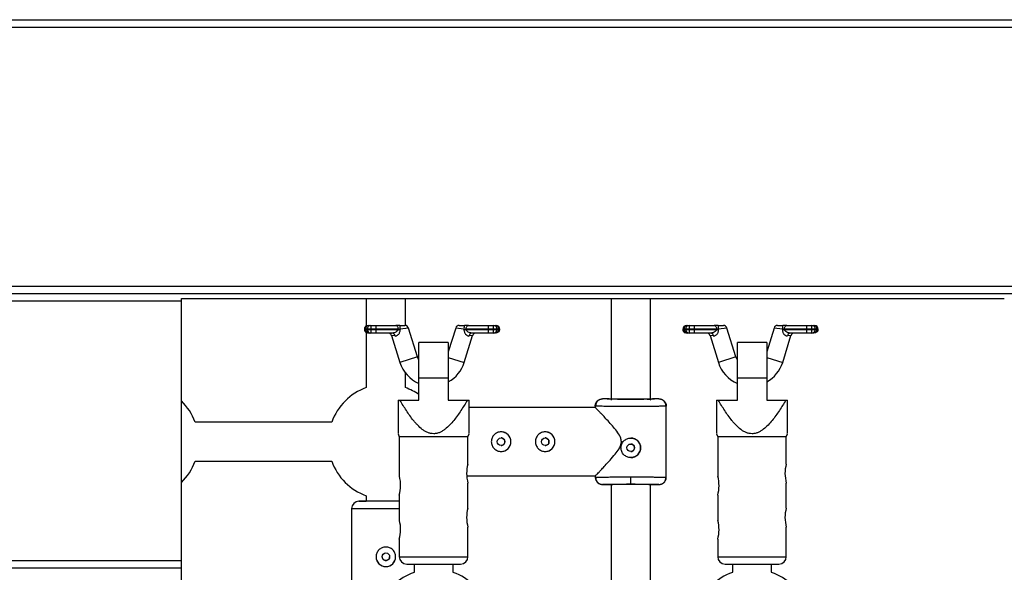
# Model space of a CAD drawing. Units: millimetres. Extents: x -1990 to 3687, y -5184 to 1173.
# Drawn here: x 147 to 549, y -1170 to -945 of the extents above; entities that cross this region are included whole.
import ezdxf

# ---------------------------------------------------------------- set-up
doc = ezdxf.new("R2010")
doc.units = ezdxf.units.MM

msp = doc.modelspace()

# ---------------------------------------------------------------- linework, layer by layer
at = {"color": 7, "linetype": 'Continuous', "lineweight": 25}
for p, q in [((-488.1, -944.52), (680.9, -944.52)), ((-488.1, -947.52), (680.9, -947.52)), ((680.9, -1053.52), (-488.1, -1053.52)), ((680.9, -1056.52), (-488.1, -1056.52)), ((212.9, -1059.52), (-488.1, -1059.52)), ((212.9, -1058.52), (548.9, -1058.52)), ((212.9, -1392.52), (212.9, -1058.52)), ((288.4, -1058.52), (288.4, -1069.7)), ((304.4, -1069.53), (304.4, -1058.52)), ((388.4, -1058.52), (388.4, -1100.02)), ((404.4, -1099.94), (404.4, -1058.52)), ((287.62, -1071.02), (287.62, -1071.12)), ((301.42, -1071.02), (287.62, -1071.02)), ((287.62, -1071.12), (301.42, -1071.12)), ((288.08, -1071.12), (288.08, -1071.02)), ((288.4, -1072.43), (288.4, -1094.92)), ((288.76, -1071.12), (288.76, -1071.02)), ((289.12, -1069.52), (300.45, -1069.52)), ((299.16, -1072.62), (289.47, -1072.62)), ((290.21, -1069.52), (290.21, -1072.62)), ((292.3, -1069.52), (292.3, -1072.62)), ((302.11, -1069.52), (304.21, -1069.52)), ((309.31, -1082.37), (305.65, -1070.57)), ((324.91, -1070.57), (321.9, -1080.27)), ((326.34, -1069.52), (328.45, -1069.52)), ((342.94, -1071.02), (329.14, -1071.02)), ((329.14, -1071.12), (342.94, -1071.12)), ((330.11, -1069.52), (341.44, -1069.52)), ((340.83, -1072.62), (331.4, -1072.62)), ((338.26, -1072.62), (338.26, -1069.52)), ((340.34, -1072.62), (340.34, -1069.52)), ((341.8, -1071.02), (341.8, -1071.12)), ((342.48, -1071.12), (342.48, -1071.02)), ((342.94, -1071.12), (342.94, -1071.02)), ((417.62, -1071.02), (417.62, -1071.12)), ((431.42, -1071.02), (417.62, -1071.02)), ((417.62, -1071.12), (431.42, -1071.12)), ((418.08, -1071.12), (418.08, -1071.02)), ((418.76, -1071.12), (418.76, -1071.02)), ((419.12, -1069.52), (430.45, -1069.52)), ((429.16, -1072.62), (419.47, -1072.62)), ((420.21, -1069.52), (420.21, -1072.62)), ((422.3, -1069.52), (422.3, -1072.62)), ((432.11, -1069.52), (434.21, -1069.52)), ((439.31, -1082.37), (435.65, -1070.57)), ((454.91, -1070.57), (451.9, -1080.27)), ((456.34, -1069.52), (458.45, -1069.52)), ((472.94, -1071.02), (459.14, -1071.02)), ((459.14, -1071.12), (472.94, -1071.12)), ((460.11, -1069.52), (471.44, -1069.52)), ((470.83, -1072.62), (461.4, -1072.62)), ((468.26, -1072.62), (468.26, -1069.52)), ((470.34, -1072.62), (470.34, -1069.52)), ((471.8, -1071.02), (471.8, -1071.12)), ((472.48, -1071.12), (472.48, -1071.02)), ((472.94, -1071.12), (472.94, -1071.02)), ((298.76, -1073.67), (302.15, -1084.6)), ((321.9, -1076.52), (309.9, -1076.52)), ((309.9, -1100.02), (309.9, -1076.52)), ((321.9, -1076.52), (321.9, -1100.02)), ((328.41, -1084.6), (331.8, -1073.67)), ((428.76, -1073.67), (432.15, -1084.6)), ((451.9, -1076.52), (439.9, -1076.52)), ((439.9, -1100.02), (439.9, -1076.52)), ((451.9, -1076.52), (451.9, -1100.02)), ((458.41, -1084.6), (461.8, -1073.67)), ((309.9, -1083.7), (309.31, -1082.37)), ((439.9, -1083.7), (439.31, -1082.37)), ((304.4, -1094.92), (304.4, -1088.93)), ((321.9, -1091.02), (309.9, -1091.02)), ((451.9, -1091.02), (439.9, -1091.02)), ((301.4, -1100.02), (309.9, -1100.02)), ((321.9, -1100.02), (330.4, -1100.02)), ((386.75, -1099.52), (384.9, -1099.52)), ((407.9, -1099.52), (406.05, -1099.52)), ((409.37, -1099.95), (409.2, -1099.85)), ((431.4, -1100.02), (439.9, -1100.02)), ((451.9, -1100.02), (460.4, -1100.02)), ((382, -1103.02), (330.4, -1103.02)), ((381.9, -1102.52), (381.9, -1103.12)), ((382.23, -1102.53), (381.9, -1102.52)), ((382.15, -1101.9), (382.15, -1102.53)), ((410.9, -1102.52), (410.57, -1102.53)), ((410.9, -1131.52), (410.9, -1102.52)), ((274.3, -1109.02), (218.5, -1109.02)), ((301.4, -1113.77), (301.9, -1115.02)), ((301.9, -1115.02), (301.9, -1131.17)), ((329.9, -1115.02), (301.9, -1115.02)), ((329.9, -1115.02), (330.4, -1113.77)), ((329.9, -1126.17), (329.9, -1115.02)), ((431.4, -1113.77), (431.9, -1115.02)), ((431.9, -1115.02), (431.9, -1131.17)), ((459.9, -1115.02), (431.9, -1115.02)), ((459.9, -1115.02), (460.4, -1113.77)), ((459.9, -1126.17), (459.9, -1115.02)), ((218.5, -1125.02), (274.3, -1125.02)), ((329.39, -1131.02), (381.91, -1131.02)), ((381.9, -1131.01), (381.9, -1131.52)), ((381.9, -1131.52), (382.24, -1131.5)), ((396.4, -1134.44), (396.4, -1131.44)), ((410.57, -1131.5), (410.9, -1131.52)), ((410.9, -1131.52), (410.64, -1131.51)), ((329.9, -1144.17), (329.9, -1133.92)), ((386.7, -1134.52), (384.9, -1134.52)), ((388.4, -1134.4), (388.4, -1184.52)), ((404.4, -1184.52), (404.4, -1134.21)), ((407.9, -1134.52), (406.11, -1134.52)), ((459.9, -1144.17), (459.9, -1133.92)), ((288.4, -1139.11), (288.4, -1141.37)), ((301.9, -1138.92), (301.9, -1149.17)), ((431.9, -1138.92), (431.9, -1149.17)), ((282.4, -1144.37), (282.4, -1178.32)), ((329.9, -1164.02), (329.9, -1151.92)), ((459.9, -1164.02), (459.9, -1151.92)), ((301.9, -1156.92), (301.9, -1164.02)), ((431.9, -1156.92), (431.9, -1164.02)), ((-488.1, -1165.52), (212.9, -1165.52)), ((-488.1, -1168.52), (212.9, -1168.52)), ((304.9, -1167.02), (326.9, -1167.02)), ((307.9, -1167.02), (307.9, -1170.42)), ((323.9, -1170.42), (323.9, -1167.02)), ((434.9, -1167.02), (456.9, -1167.02)), ((437.9, -1167.02), (437.9, -1170.42)), ((453.9, -1170.42), (453.9, -1167.02))]:
    msp.add_line(p, q, dxfattribs=at)
at = {"color": 8, "linetype": 'Continuous', "lineweight": 25}
for p, q in [((305.65, -1070.57), (302.25, -1070.97)), ((328.3, -1070.97), (324.91, -1070.57)), ((435.65, -1070.57), (432.25, -1070.97)), ((458.3, -1070.97), (454.91, -1070.57)), ((300.11, -1073.82), (298.76, -1073.67)), ((331.8, -1073.67), (330.44, -1073.82)), ((430.11, -1073.82), (428.76, -1073.67)), ((461.8, -1073.67), (460.44, -1073.82)), ((309.31, -1082.37), (302.15, -1084.6)), ((321.9, -1082.57), (328.41, -1084.6)), ((439.31, -1082.37), (432.15, -1084.6)), ((451.9, -1082.57), (458.41, -1084.6)), ((282.4, -1144.37), (301.9, -1144.37)), ((301.9, -1164.02), (329.9, -1164.02)), ((431.9, -1164.02), (459.9, -1164.02))]:
    msp.add_line(p, q, dxfattribs=at)
at = {"color": 7, "linetype": 'Continuous', "lineweight": 25, "flags": 128}
for points in [[(300.45, -1069.52), (300.64, -1069.55), (300.82, -1069.63), (300.99, -1069.77), (301.14, -1069.96), (301.26, -1070.19), (301.35, -1070.44), (301.4, -1070.73), (301.42, -1071.02)], [(329.14, -1071.02), (329.15, -1070.73), (329.21, -1070.44), (329.3, -1070.19), (329.42, -1069.96), (329.57, -1069.77), (329.74, -1069.63), (329.92, -1069.55), (330.11, -1069.52)], [(430.45, -1069.52), (430.64, -1069.55), (430.82, -1069.63), (430.99, -1069.77), (431.14, -1069.96), (431.26, -1070.19), (431.35, -1070.44), (431.4, -1070.73), (431.42, -1071.02)], [(459.14, -1071.02), (459.15, -1070.73), (459.21, -1070.44), (459.3, -1070.19), (459.42, -1069.96), (459.57, -1069.77), (459.74, -1069.63), (459.92, -1069.55), (460.11, -1069.52)]]:
    msp.add_lwpolyline(points, dxfattribs=at)
at = {"color": 7, "linetype": 'Continuous', "lineweight": 25}
for centre in [(343.45, -1117.02), (361.45, -1117.02), (396.4, -1119.52), (296.4, -1164.07)]:
    msp.add_circle(centre, 1.55, dxfattribs=at)
for centre, radius, start, end in [((289.12, -1071.02), 1.5, 90, 180), ((289.12, -1071.12), 1.5, 180, 251.1318), ((289.56, -1071), 1.48, 90.9105, 180.8824), ((289.56, -1071.14), 1.48, 179.1176, 269.0895), ((290.24, -1071), 1.48, 90.9105, 180.8824), ((290.24, -1071.14), 1.48, 179.1176, 269.0895), ((297.32, -1074.12), 1.5, 15.9803, 90), ((298.91, -1073.79), 1.2, 358.6844, 78.1114), ((303.65, -1033.99), 37.19, 266.5667, 267.8696), ((298.54, -1070.62), 3.73, 354.584, 17.1797), ((304.21, -1071.02), 1.5, 17.4323, 90), ((326.34, -1071.02), 1.5, 90, 162.3776), ((332.02, -1070.62), 3.73, 162.8203, 185.416), ((326.91, -1033.99), 37.19, 272.1304, 273.4333), ((331.65, -1073.79), 1.2, 101.8886, 181.3156), ((333.23, -1074.12), 1.5, 90, 163.787), ((340.32, -1071), 1.48, 359.1176, 89.0895), ((340.32, -1071.14), 1.48, 270.9105, 0.8824), ((341, -1071), 1.48, 359.1176, 89.0895), ((341.44, -1071.02), 1.5, 0, 90), ((340.98, -1071.13), 1.5, 291.969, 0.4733), ((341.44, -1071.12), 1.5, 322.7148, 360), ((419.12, -1071.02), 1.5, 90, 180), ((419.12, -1071.12), 1.5, 180, 251.1318), ((419.56, -1071), 1.48, 90.9105, 180.8824), ((419.56, -1071.14), 1.48, 179.1176, 269.0895), ((420.24, -1071), 1.48, 90.9105, 180.8824), ((420.24, -1071.14), 1.48, 179.1176, 269.0895), ((427.32, -1074.12), 1.5, 15.9803, 90), ((428.91, -1073.79), 1.2, 358.6844, 78.1114), ((433.65, -1033.99), 37.19, 266.5667, 267.8696), ((428.54, -1070.62), 3.73, 354.584, 17.1797), ((434.21, -1071.02), 1.5, 17.4323, 90), ((456.34, -1071.02), 1.5, 90, 162.3776), ((462.02, -1070.62), 3.73, 162.8203, 185.416), ((456.91, -1033.99), 37.19, 272.1304, 273.4333), ((461.65, -1073.79), 1.2, 101.8886, 181.3156), ((463.23, -1074.12), 1.5, 90, 163.787), ((470.32, -1071), 1.48, 359.1176, 89.0895), ((470.32, -1071.14), 1.48, 270.9105, 0.8824), ((471, -1071), 1.48, 359.1176, 89.0895), ((471.44, -1071.02), 1.5, 0, 90), ((470.98, -1071.13), 1.5, 291.969, 0.4733), ((471.44, -1071.12), 1.5, 322.7148, 360), ((315.28, -1080.52), 13.75, 197.2492, 246.9707), ((315.28, -1080.52), 13.75, 298.7851, 342.7508), ((445.28, -1080.52), 13.75, 197.2492, 246.9707), ((445.28, -1080.52), 13.75, 298.7851, 342.7508), ((296.4, -1117.02), 23.5, 109.9028, 160.0972), ((296.4, -1117.02), 23.5, 54.9376, 70.0972), ((196.4, -1117.02), 23.5, 19.9028, 45.402), ((343.45, -1117.02), 4, 270, 90), ((361.45, -1117.02), 4, 270, 90), ((396.4, -1119.52), 4, 270, 90), ((196.4, -1117.02), 23.5, 314.598, 340.0972), ((296.4, -1117.02), 23.5, 199.9028, 250.0972), ((343.61, -1130.02), 14.25, 164.3339, 195.8809), ((473.61, -1130.02), 14.25, 164.3339, 195.8809), ((288.19, -1135.02), 14.25, 344.1191, 15.6661), ((418.19, -1135.02), 14.25, 344.1191, 15.6661), ((285.4, -1144.37), 3, 90, 180), ((343.61, -1148.02), 14.25, 164.3339, 195.8809), ((473.61, -1148.02), 14.25, 164.3339, 195.8809), ((288.19, -1153.02), 14.25, 344.1191, 15.6661), ((418.19, -1153.02), 14.25, 344.1191, 15.6661), ((296.4, -1164.07), 4, 180, 360), ((304.9, -1164.02), 3, 180, 270), ((326.9, -1164.02), 3, 270, 360), ((434.9, -1164.02), 3, 180, 270), ((456.9, -1164.02), 3, 270, 360), ((315.9, -1192.52), 23.5, 109.9028, 157.3564), ((315.9, -1192.52), 23.5, 19.9028, 70.0972), ((445.9, -1192.52), 23.5, 109.9028, 160.0972), ((445.9, -1192.52), 23.5, 22.6436, 70.0972)]:
    msp.add_arc(centre, radius, start, end, dxfattribs=at)
for points, knots in [([(289.47, -1072.62), (289.3, -1072.61), (288.81, -1072.58), (288.53, -1072.51), (288.62, -1072.53), (288.63, -1072.53)], [0, 0, 0, 0, 0.336142, 0.909426, 1, 1, 1, 1]), ([(301.42, -1071.12), (301.41, -1071.24), (301.37, -1071.36), (301.25, -1071.57), (301.17, -1071.67), (300.92, -1071.93), (300.71, -1072.07), (300.29, -1072.32), (300.07, -1072.43), (299.73, -1072.54), (299.61, -1072.57), (299.38, -1072.61), (299.27, -1072.62), (299.16, -1072.62)], [0, 0, 0, 0, 0.125, 0.125, 0.25, 0.25, 0.5, 0.5, 0.75, 0.75, 0.875, 0.875, 1, 1, 1, 1]), ([(300.11, -1073.82), (300.24, -1073.84), (300.38, -1073.83), (300.65, -1073.76), (300.78, -1073.71), (301.05, -1073.56), (301.17, -1073.47), (301.42, -1073.26), (301.53, -1073.14), (301.73, -1072.89), (301.83, -1072.75), (301.99, -1072.46), (302.06, -1072.31), (302.17, -1071.99), (302.22, -1071.83), (302.27, -1071.5), (302.27, -1071.33), (302.26, -1071.16)], [0, 0, 0, 0, 0.125, 0.125, 0.25, 0.25, 0.375, 0.375, 0.5, 0.5, 0.625, 0.625, 0.75, 0.75, 0.875, 0.875, 1, 1, 1, 1]), ([(302.11, -1069.52), (301.8, -1069.52), (301.5, -1069.52), (300.94, -1069.52), (300.68, -1069.52), (300.45, -1069.52)], [0, 0, 0, 0, 0.5, 0.5, 1, 1, 1, 1]), ([(301.42, -1071.12), (301.42, -1071.1), (301.42, -1071.08), (301.42, -1071.07), (301.42, -1071.05), (301.42, -1071.03), (301.42, -1071.02)], [0, 0, 0, 0, 0.0000531323, 0.0000531323, 0.0000531323, 0.0001000974, 0.0001000974, 0.0001000974, 0.0001000974]), ([(302.25, -1070.97), (302.26, -1071.02), (302.26, -1071.06), (302.26, -1071.11), (302.26, -1071.13), (302.26, -1071.14), (302.26, -1071.16)], [0, 0, 0, 0, 0.0001361828, 0.0001361828, 0.0001361828, 0.0001878683, 0.0001878683, 0.0001878683, 0.0001878683]), ([(328.29, -1071.16), (328.28, -1071.33), (328.29, -1071.5), (328.34, -1071.83), (328.39, -1071.99), (328.5, -1072.31), (328.57, -1072.46), (328.73, -1072.75), (328.83, -1072.89), (329.13, -1073.27), (329.38, -1073.49), (329.77, -1073.71), (329.91, -1073.76), (330.18, -1073.83), (330.31, -1073.84), (330.44, -1073.82)], [0, 0, 0, 0, 0.125, 0.125, 0.25, 0.25, 0.375, 0.375, 0.5, 0.5, 0.75, 0.75, 0.875, 0.875, 1, 1, 1, 1]), ([(328.29, -1071.16), (328.29, -1071.14), (328.3, -1071.13), (328.3, -1071.11), (328.3, -1071.06), (328.3, -1071.02), (328.3, -1070.97)], [0, 0, 0, 0, 0.0000516855, 0.0000516855, 0.0000516855, 0.0001878686, 0.0001878686, 0.0001878686, 0.0001878686]), ([(330.11, -1069.52), (329.88, -1069.52), (329.62, -1069.52), (329.05, -1069.52), (328.76, -1069.52), (328.45, -1069.52)], [0, 0, 0, 0, 0.5, 0.5, 1, 1, 1, 1]), ([(329.14, -1071.02), (329.14, -1071.03), (329.14, -1071.05), (329.14, -1071.07), (329.14, -1071.08), (329.14, -1071.1), (329.14, -1071.12)], [0, 0, 0, 0, 0.0000469651, 0.0000469651, 0.0000469651, 0.0001000974, 0.0001000974, 0.0001000974, 0.0001000974]), ([(331.4, -1072.62), (331.29, -1072.62), (331.18, -1072.61), (330.95, -1072.57), (330.83, -1072.54), (330.49, -1072.43), (330.27, -1072.32), (329.84, -1072.07), (329.64, -1071.93), (329.39, -1071.67), (329.31, -1071.57), (329.19, -1071.36), (329.15, -1071.24), (329.14, -1071.12)], [0, 0, 0, 0, 0.125, 0.125, 0.25, 0.25, 0.5, 0.5, 0.75, 0.75, 0.875, 0.875, 1, 1, 1, 1]), ([(341.54, -1072.52), (341.44, -1072.55), (341.33, -1072.57), (341.1, -1072.61), (340.97, -1072.62), (340.83, -1072.62)], [0, 0, 0, 0, 0.5, 0.5, 1, 1, 1, 1]), ([(342.61, -1072.01), (342.6, -1072.03), (342.58, -1072.06), (342.1, -1072.36), (341.61, -1072.5), (341.54, -1072.52)], [0, 0, 0, 0, 0.3507019, 0.9016535, 1, 1, 1, 1]), ([(419.47, -1072.62), (419.3, -1072.61), (418.81, -1072.58), (418.53, -1072.51), (418.62, -1072.53), (418.63, -1072.53)], [0, 0, 0, 0, 0.336142, 0.909426, 1, 1, 1, 1]), ([(431.42, -1071.12), (431.41, -1071.24), (431.37, -1071.36), (431.25, -1071.57), (431.17, -1071.67), (430.92, -1071.93), (430.71, -1072.07), (430.29, -1072.32), (430.07, -1072.43), (429.73, -1072.54), (429.61, -1072.57), (429.38, -1072.61), (429.27, -1072.62), (429.16, -1072.62)], [0, 0, 0, 0, 0.125, 0.125, 0.25, 0.25, 0.5, 0.5, 0.75, 0.75, 0.875, 0.875, 1, 1, 1, 1]), ([(430.11, -1073.82), (430.24, -1073.84), (430.38, -1073.83), (430.65, -1073.76), (430.78, -1073.71), (431.05, -1073.56), (431.17, -1073.47), (431.42, -1073.26), (431.53, -1073.14), (431.73, -1072.89), (431.83, -1072.75), (431.99, -1072.46), (432.06, -1072.31), (432.17, -1071.99), (432.22, -1071.83), (432.27, -1071.5), (432.27, -1071.33), (432.26, -1071.16)], [0, 0, 0, 0, 0.125, 0.125, 0.25, 0.25, 0.375, 0.375, 0.5, 0.5, 0.625, 0.625, 0.75, 0.75, 0.875, 0.875, 1, 1, 1, 1]), ([(432.11, -1069.52), (431.8, -1069.52), (431.5, -1069.52), (430.94, -1069.52), (430.68, -1069.52), (430.45, -1069.52)], [0, 0, 0, 0, 0.5, 0.5, 1, 1, 1, 1]), ([(431.42, -1071.12), (431.42, -1071.1), (431.42, -1071.08), (431.42, -1071.07), (431.42, -1071.05), (431.42, -1071.03), (431.42, -1071.02)], [0, 0, 0, 0, 0.0000531323, 0.0000531323, 0.0000531323, 0.0001000974, 0.0001000974, 0.0001000974, 0.0001000974]), ([(432.25, -1070.97), (432.26, -1071.02), (432.26, -1071.06), (432.26, -1071.11), (432.26, -1071.13), (432.26, -1071.14), (432.26, -1071.16)], [0, 0, 0, 0, 0.0001361828, 0.0001361828, 0.0001361828, 0.0001878683, 0.0001878683, 0.0001878683, 0.0001878683]), ([(458.29, -1071.16), (458.28, -1071.33), (458.29, -1071.5), (458.34, -1071.83), (458.39, -1071.99), (458.5, -1072.31), (458.57, -1072.46), (458.73, -1072.75), (458.83, -1072.89), (459.13, -1073.27), (459.38, -1073.49), (459.77, -1073.71), (459.91, -1073.76), (460.18, -1073.83), (460.31, -1073.84), (460.44, -1073.82)], [0, 0, 0, 0, 0.125, 0.125, 0.25, 0.25, 0.375, 0.375, 0.5, 0.5, 0.75, 0.75, 0.875, 0.875, 1, 1, 1, 1]), ([(458.29, -1071.16), (458.29, -1071.14), (458.3, -1071.13), (458.3, -1071.11), (458.3, -1071.06), (458.3, -1071.02), (458.3, -1070.97)], [0, 0, 0, 0, 0.0000516855, 0.0000516855, 0.0000516855, 0.0001878686, 0.0001878686, 0.0001878686, 0.0001878686]), ([(460.11, -1069.52), (459.88, -1069.52), (459.62, -1069.52), (459.05, -1069.52), (458.76, -1069.52), (458.45, -1069.52)], [0, 0, 0, 0, 0.5, 0.5, 1, 1, 1, 1]), ([(459.14, -1071.02), (459.14, -1071.03), (459.14, -1071.05), (459.14, -1071.07), (459.14, -1071.08), (459.14, -1071.1), (459.14, -1071.12)], [0, 0, 0, 0, 0.0000469651, 0.0000469651, 0.0000469651, 0.0001000974, 0.0001000974, 0.0001000974, 0.0001000974]), ([(461.4, -1072.62), (461.29, -1072.62), (461.18, -1072.61), (460.95, -1072.57), (460.83, -1072.54), (460.49, -1072.43), (460.27, -1072.32), (459.84, -1072.07), (459.64, -1071.93), (459.39, -1071.67), (459.31, -1071.57), (459.19, -1071.36), (459.15, -1071.24), (459.14, -1071.12)], [0, 0, 0, 0, 0.125, 0.125, 0.25, 0.25, 0.5, 0.5, 0.75, 0.75, 0.875, 0.875, 1, 1, 1, 1]), ([(471.54, -1072.52), (471.44, -1072.55), (471.33, -1072.57), (471.1, -1072.61), (470.97, -1072.62), (470.83, -1072.62)], [0, 0, 0, 0, 0.5, 0.5, 1, 1, 1, 1]), ([(472.61, -1072.01), (472.6, -1072.03), (472.58, -1072.06), (472.1, -1072.36), (471.61, -1072.5), (471.54, -1072.52)], [0, 0, 0, 0, 0.350702, 0.901653, 1, 1, 1, 1]), ([(301.4, -1100.02), (301.4, -1101.59), (301.4, -1104.73), (301.4, -1108.51), (301.4, -1111.33), (301.4, -1112.94), (301.4, -1113.78), (301.4, -1113.69), (301.4, -1113.67)], [0, 0, 0, 0, 0.271774, 0.545253, 0.693561, 0.846269, 0.955672, 1, 1, 1, 1]), ([(329.68, -1100.02), (328.84, -1101.46), (327.97, -1102.89), (326.6, -1104.98), (326.13, -1105.67), (325.15, -1107.03), (324.65, -1107.7), (323.59, -1109), (323.03, -1109.64), (321.87, -1110.84), (321.26, -1111.41), (320.26, -1112.17), (319.92, -1112.41), (319.2, -1112.85), (318.82, -1113.05), (318.04, -1113.39), (317.64, -1113.52), (317.01, -1113.67), (316.8, -1113.7), (316.38, -1113.75), (316.17, -1113.77), (315.53, -1113.77), (315.11, -1113.73), (314.27, -1113.56), (313.87, -1113.43), (313.08, -1113.1), (312.71, -1112.91), (311.97, -1112.47), (311.62, -1112.23), (310.61, -1111.47), (309.99, -1110.89), (309.1, -1109.99), (308.81, -1109.67), (308.25, -1109.04), (307.98, -1108.71), (307.18, -1107.73), (306.67, -1107.06), (305.69, -1105.7), (305.22, -1105.01), (303.84, -1102.9), (302.97, -1101.47), (302.13, -1100.02)], [0, 0, 0, 0, 0.125, 0.125, 0.1875, 0.1875, 0.25, 0.25, 0.3125, 0.3125, 0.375, 0.375, 0.40625, 0.40625, 0.4375, 0.4375, 0.46875, 0.46875, 0.484375, 0.484375, 0.5, 0.5, 0.53125, 0.53125, 0.5625, 0.5625, 0.59375, 0.59375, 0.625, 0.625, 0.6875, 0.6875, 0.71875, 0.71875, 0.75, 0.75, 0.8125, 0.8125, 0.875, 0.875, 1, 1, 1, 1]), ([(330.4, -1113.67), (330.4, -1113.69), (330.4, -1113.78), (330.4, -1112.96), (330.4, -1111.36), (330.4, -1108.55), (330.4, -1104.74), (330.4, -1101.6), (330.4, -1100.02)], [0, 0, 0, 0, 0.044327, 0.153727, 0.300839, 0.454758, 0.726017, 1, 1, 1, 1]), ([(381.9, -1102.52), (381.9, -1102.46), (381.9, -1102.34), (381.92, -1102.16), (381.95, -1101.97), (381.99, -1101.78), (382.04, -1101.6), (382.11, -1101.41), (382.19, -1101.23), (382.28, -1101.05), (382.39, -1100.87), (382.51, -1100.71), (382.64, -1100.55), (382.81, -1100.36), (383.03, -1100.16), (383.32, -1099.96), (383.62, -1099.8), (383.94, -1099.67), (384.26, -1099.58), (384.58, -1099.53), (384.8, -1099.52), (384.9, -1099.52)], [0, 0, 0, 0, 0.037987, 0.076853, 0.116555, 0.157041, 0.19825, 0.240113, 0.282553, 0.325486, 0.368822, 0.412466, 0.456316, 0.50027, 0.573803, 0.647401, 0.72057, 0.792831, 0.863742, 0.932909, 1, 1, 1, 1]), ([(383.6, -1099.86), (383.42, -1099.94), (382.94, -1100.17), (382.42, -1100.82), (382.09, -1101.67), (382.13, -1102.25), (382.15, -1102.53)], [0, 0, 0, 0, 0.174337, 0.453763, 0.731894, 1, 1, 1, 1]), ([(407.9, -1099.52), (407.9, -1099.53), (407.61, -1099.54), (406.46, -1099.56), (405.61, -1099.57), (403.48, -1099.58), (402.2, -1099.59), (399.42, -1099.6), (397.91, -1099.6), (394.9, -1099.6), (393.39, -1099.6), (390.61, -1099.59), (389.33, -1099.58), (387.2, -1099.57), (386.35, -1099.56), (385.2, -1099.54), (384.9, -1099.53), (384.9, -1099.52)], [0, 0, 0, 0, 0.125, 0.125, 0.25, 0.25, 0.375, 0.375, 0.5, 0.5, 0.625, 0.625, 0.75, 0.75, 0.875, 0.875, 1, 1, 1, 1]), ([(386.75, -1099.52), (386.75, -1099.53), (387, -1099.54), (387.97, -1099.55), (388.68, -1099.56), (390.47, -1099.57), (391.54, -1099.58), (393.88, -1099.58), (395.14, -1099.59), (396.4, -1099.59)], [0, 0, 0, 0, 0.25, 0.25, 0.5, 0.5, 0.75, 0.75, 1, 1, 1, 1]), ([(396.4, -1099.59), (397.67, -1099.59), (398.93, -1099.58), (401.26, -1099.58), (402.33, -1099.57), (404.12, -1099.56), (404.83, -1099.55), (405.8, -1099.54), (406.05, -1099.53), (406.05, -1099.52)], [0, 0, 0, 0, 0.25, 0.25, 0.5, 0.5, 0.75, 0.75, 1, 1, 1, 1]), ([(404.62, -1100.03), (404.48, -1099.95), (404.19, -1099.78), (403.14, -1099.71), (401.59, -1099.65), (399.29, -1099.62), (397.41, -1099.61), (396.4, -1099.6)], [0, 0, 0, 0, 0.153063, 0.309063, 0.501724, 0.731871, 1, 1, 1, 1]), ([(407.9, -1099.52), (407.96, -1099.52), (408.08, -1099.52), (408.26, -1099.54), (408.44, -1099.57), (408.64, -1099.61), (408.84, -1099.67), (409.04, -1099.74), (409.24, -1099.83), (409.44, -1099.94), (409.64, -1100.07), (409.84, -1100.22), (410.05, -1100.42), (410.26, -1100.66), (410.46, -1100.95), (410.63, -1101.25), (410.75, -1101.57), (410.84, -1101.89), (410.89, -1102.21), (410.9, -1102.42), (410.9, -1102.52)], [0, 0, 0, 0, 0.036535, 0.074888, 0.115082, 0.157126, 0.201012, 0.246712, 0.294177, 0.343331, 0.394074, 0.446277, 0.499783, 0.575065, 0.649826, 0.723565, 0.795823, 0.866195, 0.934343, 1, 1, 1, 1]), ([(410.65, -1102.53), (410.67, -1102.25), (410.71, -1101.66), (410.37, -1100.82), (409.85, -1100.17), (409.37, -1099.94), (409.19, -1099.85)], [0, 0, 0, 0, 0.267999, 0.546064, 0.825371, 1, 1, 1, 1]), ([(431.4, -1100.02), (431.4, -1101.59), (431.4, -1104.73), (431.4, -1108.51), (431.4, -1111.33), (431.4, -1112.94), (431.4, -1113.78), (431.4, -1113.69), (431.4, -1113.67)], [0, 0, 0, 0, 0.271774, 0.545253, 0.693561, 0.846269, 0.955672, 1, 1, 1, 1]), ([(459.68, -1100.02), (458.84, -1101.46), (457.97, -1102.89), (456.6, -1104.98), (456.13, -1105.67), (455.15, -1107.03), (454.65, -1107.7), (453.59, -1109), (453.03, -1109.64), (451.87, -1110.84), (451.26, -1111.41), (450.26, -1112.17), (449.92, -1112.41), (449.2, -1112.85), (448.82, -1113.05), (448.04, -1113.39), (447.64, -1113.52), (447.01, -1113.67), (446.8, -1113.7), (446.38, -1113.75), (446.17, -1113.77), (445.53, -1113.77), (445.11, -1113.73), (444.27, -1113.56), (443.87, -1113.43), (443.08, -1113.1), (442.71, -1112.91), (441.97, -1112.47), (441.62, -1112.23), (440.61, -1111.47), (439.99, -1110.89), (439.1, -1109.99), (438.81, -1109.67), (438.25, -1109.04), (437.98, -1108.71), (437.18, -1107.73), (436.67, -1107.06), (435.69, -1105.7), (435.22, -1105.01), (433.84, -1102.9), (432.97, -1101.47), (432.13, -1100.02)], [0, 0, 0, 0, 0.125, 0.125, 0.1875, 0.1875, 0.25, 0.25, 0.3125, 0.3125, 0.375, 0.375, 0.40625, 0.40625, 0.4375, 0.4375, 0.46875, 0.46875, 0.484375, 0.484375, 0.5, 0.5, 0.53125, 0.53125, 0.5625, 0.5625, 0.59375, 0.59375, 0.625, 0.625, 0.6875, 0.6875, 0.71875, 0.71875, 0.75, 0.75, 0.8125, 0.8125, 0.875, 0.875, 1, 1, 1, 1]), ([(460.4, -1113.67), (460.4, -1113.69), (460.4, -1113.78), (460.4, -1112.96), (460.4, -1111.36), (460.4, -1108.55), (460.4, -1104.74), (460.4, -1101.6), (460.4, -1100.02)], [0, 0, 0, 0, 0.044327, 0.153727, 0.300839, 0.454758, 0.726017, 1, 1, 1, 1]), ([(392.55, -1117.02), (392.49, -1116.51), (392.31, -1115.17), (391.02, -1113.19), (389.35, -1111.06), (387.54, -1109.02), (385.83, -1107.15), (384.44, -1105.68), (383.36, -1104.54), (382.46, -1103.6), (381.86, -1102.98), (381.97, -1103.09), (382, -1103.12)], [0, 0, 0, 0, 0.0610848, 0.1619719, 0.2812726, 0.4030727, 0.5194148, 0.6386879, 0.7230781, 0.809566, 0.9537038, 1, 1, 1, 1]), ([(339.45, -1117.02), (339.45, -1116.75), (339.48, -1116.49), (339.58, -1115.98), (339.66, -1115.72), (339.86, -1115.24), (339.98, -1115.01), (340.27, -1114.58), (340.44, -1114.37), (340.81, -1114.01), (341.01, -1113.84), (341.45, -1113.55), (341.68, -1113.43), (342.16, -1113.23), (342.41, -1113.15), (342.93, -1113.04), (343.19, -1113.02), (343.71, -1113.02), (343.98, -1113.04), (344.49, -1113.15), (344.74, -1113.22), (345.23, -1113.42), (345.46, -1113.55), (345.89, -1113.84), (346.1, -1114), (346.47, -1114.37), (346.63, -1114.57), (346.92, -1115.01), (347.05, -1115.24), (347.25, -1115.72), (347.32, -1115.97), (347.43, -1116.49), (347.45, -1116.75), (347.45, -1117.28), (347.43, -1117.54), (347.33, -1118.06), (347.25, -1118.31), (347.05, -1118.8), (346.92, -1119.03), (346.63, -1119.46), (346.47, -1119.66), (346.1, -1120.03), (345.9, -1120.2), (345.46, -1120.49), (345.23, -1120.61), (344.75, -1120.81), (344.5, -1120.89), (343.98, -1120.99), (343.72, -1121.02), (343.2, -1121.02), (342.93, -1120.99), (342.42, -1120.89), (342.17, -1120.81), (341.68, -1120.61), (341.45, -1120.49), (341.02, -1120.2), (340.81, -1120.03), (340.44, -1119.66), (340.28, -1119.46), (339.99, -1119.03), (339.86, -1118.8), (339.66, -1118.32), (339.58, -1118.07), (339.48, -1117.55), (339.45, -1117.28), (339.45, -1117.02)], [0, 0, 0, 0, 0.03125, 0.03125, 0.0625, 0.0625, 0.09375, 0.09375, 0.125, 0.125, 0.15625, 0.15625, 0.1875, 0.1875, 0.21875, 0.21875, 0.25, 0.25, 0.28125, 0.28125, 0.3125, 0.3125, 0.34375, 0.34375, 0.375, 0.375, 0.40625, 0.40625, 0.4375, 0.4375, 0.46875, 0.46875, 0.5, 0.5, 0.53125, 0.53125, 0.5625, 0.5625, 0.59375, 0.59375, 0.625, 0.625, 0.65625, 0.65625, 0.6875, 0.6875, 0.71875, 0.71875, 0.75, 0.75, 0.78125, 0.78125, 0.8125, 0.8125, 0.84375, 0.84375, 0.875, 0.875, 0.90625, 0.90625, 0.9375, 0.9375, 0.96875, 0.96875, 1, 1, 1, 1]), ([(357.45, -1117.02), (357.45, -1116.75), (357.48, -1116.49), (357.58, -1115.98), (357.66, -1115.72), (357.86, -1115.24), (357.98, -1115.01), (358.27, -1114.58), (358.44, -1114.37), (358.81, -1114.01), (359.01, -1113.84), (359.45, -1113.55), (359.68, -1113.43), (360.16, -1113.23), (360.41, -1113.15), (360.93, -1113.04), (361.19, -1113.02), (361.71, -1113.02), (361.98, -1113.04), (362.49, -1113.15), (362.74, -1113.22), (363.23, -1113.42), (363.46, -1113.55), (363.89, -1113.84), (364.1, -1114), (364.47, -1114.37), (364.63, -1114.57), (364.92, -1115.01), (365.05, -1115.24), (365.25, -1115.72), (365.32, -1115.97), (365.43, -1116.49), (365.45, -1116.75), (365.45, -1117.28), (365.43, -1117.54), (365.33, -1118.06), (365.25, -1118.31), (365.05, -1118.8), (364.92, -1119.03), (364.63, -1119.46), (364.47, -1119.66), (364.1, -1120.03), (363.9, -1120.2), (363.46, -1120.49), (363.23, -1120.61), (362.75, -1120.81), (362.5, -1120.89), (361.98, -1120.99), (361.72, -1121.02), (361.2, -1121.02), (360.93, -1120.99), (360.42, -1120.89), (360.17, -1120.81), (359.68, -1120.61), (359.45, -1120.49), (359.02, -1120.2), (358.81, -1120.03), (358.44, -1119.66), (358.28, -1119.46), (357.99, -1119.03), (357.86, -1118.8), (357.66, -1118.32), (357.58, -1118.07), (357.48, -1117.55), (357.45, -1117.28), (357.45, -1117.02)], [0, 0, 0, 0, 0.03125, 0.03125, 0.0625, 0.0625, 0.09375, 0.09375, 0.125, 0.125, 0.15625, 0.15625, 0.1875, 0.1875, 0.21875, 0.21875, 0.25, 0.25, 0.28125, 0.28125, 0.3125, 0.3125, 0.34375, 0.34375, 0.375, 0.375, 0.40625, 0.40625, 0.4375, 0.4375, 0.46875, 0.46875, 0.5, 0.5, 0.53125, 0.53125, 0.5625, 0.5625, 0.59375, 0.59375, 0.625, 0.625, 0.65625, 0.65625, 0.6875, 0.6875, 0.71875, 0.71875, 0.75, 0.75, 0.78125, 0.78125, 0.8125, 0.8125, 0.84375, 0.84375, 0.875, 0.875, 0.90625, 0.90625, 0.9375, 0.9375, 0.96875, 0.96875, 1, 1, 1, 1]), ([(345, -1117.02), (344.98, -1116.82), (344.93, -1116.41), (344.57, -1115.89), (344.07, -1115.57), (343.65, -1115.43), (343.45, -1115.47), (343.45, -1115.47)], [0, 0, 0, 0, 0.249912, 0.499867, 0.749848, 0.99995, 1, 1, 1, 1]), ([(343.45, -1118.57), (343.66, -1118.55), (344.06, -1118.5), (344.57, -1118.14), (344.93, -1117.63), (344.98, -1117.22), (345, -1117.02)], [0, 0, 0, 0, 0.249454, 0.499975, 0.75014, 1, 1, 1, 1]), ([(363, -1117.02), (362.98, -1116.82), (362.93, -1116.41), (362.57, -1115.89), (362.07, -1115.57), (361.65, -1115.43), (361.45, -1115.47), (361.45, -1115.47)], [0, 0, 0, 0, 0.249915, 0.499869, 0.749846, 0.999939, 1, 1, 1, 1]), ([(361.45, -1118.57), (361.66, -1118.55), (362.06, -1118.5), (362.57, -1118.14), (362.93, -1117.63), (362.98, -1117.22), (363, -1117.02)], [0, 0, 0, 0, 0.249456, 0.499964, 0.750133, 1, 1, 1, 1]), ([(381.91, -1131.01), (381.99, -1130.93), (382.15, -1130.76), (383.25, -1129.61), (384.54, -1128.25), (386.06, -1126.64), (387.92, -1124.6), (389.92, -1122.3), (391.48, -1120.19), (392.41, -1118.45), (392.51, -1117.43), (392.55, -1117.02)], [0, 0, 0, 0, 0.139671, 0.279315, 0.380723, 0.485028, 0.62304, 0.764974, 0.876497, 0.950669, 1, 1, 1, 1]), ([(396.4, -1123.52), (396.14, -1123.52), (395.88, -1123.49), (395.37, -1123.39), (395.11, -1123.31), (394.63, -1123.11), (394.4, -1122.99), (393.96, -1122.7), (393.76, -1122.53), (393.39, -1122.16), (393.23, -1121.96), (392.93, -1121.53), (392.81, -1121.3), (392.61, -1120.82), (392.53, -1120.56), (392.43, -1120.04), (392.4, -1119.78), (392.4, -1119.26), (392.43, -1118.99), (392.53, -1118.48), (392.61, -1118.23), (392.81, -1117.74), (392.93, -1117.51), (393.22, -1117.08), (393.39, -1116.88), (393.76, -1116.51), (393.96, -1116.34), (394.39, -1116.05), (394.63, -1115.93), (395.11, -1115.73), (395.36, -1115.65), (395.87, -1115.55), (396.14, -1115.52), (396.4, -1115.52)], [0, 0, 0, 0, 0.0625, 0.0625, 0.125, 0.125, 0.1875, 0.1875, 0.25, 0.25, 0.3125, 0.3125, 0.375, 0.375, 0.4375, 0.4375, 0.5, 0.5, 0.5625, 0.5625, 0.625, 0.625, 0.6875, 0.6875, 0.75, 0.75, 0.8125, 0.8125, 0.875, 0.875, 0.9375, 0.9375, 1, 1, 1, 1]), ([(396.4, -1115.52), (396.47, -1115.52), (396.6, -1115.52), (396.8, -1115.54), (396.99, -1115.56), (397.19, -1115.59), (397.38, -1115.64), (397.57, -1115.69), (397.76, -1115.75), (398.12, -1115.89), (398.65, -1116.17), (399.25, -1116.67), (399.75, -1117.28), (400.12, -1117.97), (400.35, -1118.73), (400.43, -1119.52), (400.35, -1120.31), (400.12, -1121.06), (399.81, -1121.64), (399.5, -1122.06), (399.15, -1122.45), (398.64, -1122.87), (398.06, -1123.17), (397.57, -1123.35), (397.19, -1123.45), (396.8, -1123.51), (396.54, -1123.51), (396.4, -1123.52)], [0, 0, 0, 0, 0.015744, 0.031387, 0.046967, 0.062521, 0.078088, 0.093707, 0.109415, 0.12525, 0.187658, 0.250203, 0.312833, 0.375054, 0.43762, 0.499862, 0.562163, 0.624836, 0.687412, 0.718688, 0.750043, 0.812589, 0.875006, 0.906482, 0.937605, 0.968676, 1, 1, 1, 1]), ([(396.4, -1121.07), (396.44, -1121.07), (396.53, -1121.07), (396.65, -1121.05), (396.77, -1121.03), (396.88, -1120.99), (397.05, -1120.93), (397.27, -1120.82), (397.51, -1120.62), (397.7, -1120.38), (397.84, -1120.12), (397.93, -1119.82), (397.96, -1119.52), (397.93, -1119.21), (397.84, -1118.92), (397.7, -1118.65), (397.51, -1118.42), (397.27, -1118.22), (397.03, -1118.09), (396.81, -1118.02), (396.61, -1117.98), (396.47, -1117.97), (396.4, -1117.97)], [0, 0, 0, 0, 0.025165, 0.05011, 0.074992, 0.099966, 0.12519, 0.187802, 0.250479, 0.312969, 0.375296, 0.437756, 0.50013, 0.56252, 0.625102, 0.687542, 0.750162, 0.812636, 0.875068, 0.916868, 0.958271, 1, 1, 1, 1]), ([(381.9, -1131.52), (381.9, -1131.58), (381.9, -1131.7), (381.92, -1131.88), (381.95, -1132.07), (381.99, -1132.25), (382.04, -1132.44), (382.11, -1132.63), (382.19, -1132.81), (382.28, -1132.99), (382.39, -1133.16), (382.51, -1133.33), (382.64, -1133.49), (382.81, -1133.68), (383.03, -1133.88), (383.32, -1134.08), (383.62, -1134.24), (383.94, -1134.37), (384.26, -1134.45), (384.58, -1134.51), (384.8, -1134.52), (384.9, -1134.52)], [0, 0, 0, 0, 0.037995, 0.076869, 0.11658, 0.157075, 0.198293, 0.240165, 0.282615, 0.325558, 0.368904, 0.412557, 0.456417, 0.500381, 0.573891, 0.647469, 0.720619, 0.792864, 0.863761, 0.932917, 1, 1, 1, 1]), ([(382.17, -1131.5), (382.14, -1131.74), (382.08, -1132.21), (382.28, -1132.93), (382.67, -1133.59), (383.1, -1133.91), (383.31, -1134.07)], [0, 0, 0, 0, 0.24453, 0.496049, 0.749794, 1, 1, 1, 1]), ([(407.9, -1134.52), (407.96, -1134.52), (408.08, -1134.52), (408.26, -1134.5), (408.44, -1134.47), (408.64, -1134.43), (408.84, -1134.37), (409.04, -1134.3), (409.24, -1134.21), (409.44, -1134.09), (409.64, -1133.96), (409.84, -1133.81), (410.05, -1133.62), (410.26, -1133.38), (410.46, -1133.09), (410.63, -1132.79), (410.75, -1132.47), (410.84, -1132.15), (410.89, -1131.83), (410.9, -1131.62), (410.9, -1131.52)], [0, 0, 0, 0, 0.036539, 0.074897, 0.115098, 0.15715, 0.201044, 0.246755, 0.294231, 0.343397, 0.394153, 0.44637, 0.499892, 0.575157, 0.649902, 0.723625, 0.795867, 0.866224, 0.934357, 1, 1, 1, 1]), ([(409.41, -1134.11), (409.63, -1133.95), (410.08, -1133.64), (410.51, -1132.97), (410.72, -1132.24), (410.66, -1131.75), (410.64, -1131.5)], [0, 0, 0, 0, 0.249904, 0.503833, 0.75558, 1, 1, 1, 1]), ([(384.9, -1134.52), (384.9, -1134.51), (385.2, -1134.5), (386.35, -1134.48), (387.2, -1134.47), (389.33, -1134.45), (390.61, -1134.45), (393.39, -1134.44), (394.9, -1134.44), (396.4, -1134.44)], [0, 0, 0, 0, 0.25, 0.25, 0.5, 0.5, 0.75, 0.75, 1, 1, 1, 1]), ([(387.73, -1134.3), (387.76, -1134.33), (387.82, -1134.39), (388.15, -1134.39), (388.52, -1134.41), (388.85, -1134.41), (388.98, -1134.42)], [0, 0, 0, 0, 0.1843086, 0.4873918, 0.8068082, 1, 1, 1, 1]), ([(403.97, -1134.48), (403.74, -1134.47), (403.11, -1134.47), (401.75, -1134.46), (400.03, -1134.46), (398.21, -1134.45), (396.4, -1134.45), (394.59, -1134.45), (392.78, -1134.46), (391.05, -1134.46), (389.64, -1134.47), (388.97, -1134.48), (388.71, -1134.48)], [0, 0, 0, 0, 0.063214, 0.176512, 0.287452, 0.393959, 0.494441, 0.594924, 0.701431, 0.812371, 0.925669, 1, 1, 1, 1]), ([(396.4, -1134.44), (397.91, -1134.44), (399.42, -1134.44), (402.2, -1134.45), (403.48, -1134.45), (405.61, -1134.47), (406.46, -1134.48), (407.61, -1134.5), (407.9, -1134.51), (407.9, -1134.52)], [0, 0, 0, 0, 0.25, 0.25, 0.5, 0.5, 0.75, 0.75, 1, 1, 1, 1]), ([(296.4, -1141.37), (295.73, -1141.37), (294.35, -1141.37), (292.3, -1141.37), (290.33, -1141.37), (288.57, -1141.37), (287.14, -1141.37), (286.12, -1141.37), (285.53, -1141.37), (285.34, -1141.37), (285.53, -1141.37), (286.12, -1141.37), (287.06, -1141.37), (287.98, -1141.37), (288.4, -1141.37)], [0, 0, 0, 0, 0.078748, 0.162213, 0.249148, 0.3379279, 0.4267077, 0.5136427, 0.5971077, 0.6758557, 0.7546037, 0.8380687, 0.9250037, 1, 1, 1, 1]), ([(296.4, -1141.37), (295.81, -1141.37), (294.58, -1141.37), (292.76, -1141.37), (291.01, -1141.37), (289.45, -1141.37), (288.19, -1141.37), (287.28, -1141.37), (286.76, -1141.37), (286.59, -1141.37), (286.75, -1141.37), (287.3, -1141.37), (287.87, -1141.37), (288.34, -1141.37), (288.4, -1141.37)], [0, 0, 0, 0, 0.084087, 0.173211, 0.266039, 0.360838, 0.455637, 0.548466, 0.63759, 0.721677, 0.805764, 0.894887, 0.987716, 1, 1, 1, 1]), ([(301.9, -1141.37), (301.42, -1141.37), (300.33, -1141.37), (298.45, -1141.37), (297.07, -1141.37), (296.4, -1141.37)], [0, 0, 0, 0, 0.282987, 0.651918, 1, 1, 1, 1]), ([(301.9, -1141.37), (301.85, -1141.37), (301.29, -1141.37), (300.02, -1141.37), (298.22, -1141.37), (297, -1141.37), (296.4, -1141.37)], [0, 0, 0, 0, 0.035785, 0.372227, 0.695241, 1, 1, 1, 1]), ([(296.4, -1160.07), (296.67, -1160.07), (296.93, -1160.1), (297.44, -1160.2), (297.69, -1160.28), (298.18, -1160.48), (298.41, -1160.6), (298.84, -1160.89), (299.05, -1161.06), (299.41, -1161.43), (299.58, -1161.63), (299.87, -1162.06), (299.99, -1162.29), (300.19, -1162.78), (300.27, -1163.03), (300.37, -1163.55), (300.4, -1163.81), (300.4, -1164.33), (300.37, -1164.6), (300.27, -1165.11), (300.2, -1165.36), (299.99, -1165.85), (299.87, -1166.08), (299.58, -1166.51), (299.42, -1166.71), (299.05, -1167.08), (298.85, -1167.25), (298.41, -1167.54), (298.18, -1167.66), (297.7, -1167.87), (297.45, -1167.94), (296.93, -1168.05), (296.67, -1168.07), (296.14, -1168.07), (295.87, -1168.05), (295.36, -1167.94), (295.11, -1167.87), (294.62, -1167.67), (294.39, -1167.54), (293.96, -1167.25), (293.76, -1167.08), (293.39, -1166.72), (293.22, -1166.52), (292.93, -1166.08), (292.81, -1165.85), (292.61, -1165.37), (292.53, -1165.12), (292.43, -1164.6), (292.4, -1164.34), (292.4, -1163.81), (292.43, -1163.55), (292.53, -1163.03), (292.6, -1162.78), (292.81, -1162.3), (292.93, -1162.07), (293.22, -1161.63), (293.39, -1161.43), (293.76, -1161.06), (293.96, -1160.9), (294.39, -1160.61), (294.62, -1160.48), (295.1, -1160.28), (295.35, -1160.2), (295.87, -1160.1), (296.13, -1160.07), (296.4, -1160.07)], [0, 0, 0, 0, 0.03125, 0.03125, 0.0625, 0.0625, 0.09375, 0.09375, 0.125, 0.125, 0.15625, 0.15625, 0.1875, 0.1875, 0.21875, 0.21875, 0.25, 0.25, 0.28125, 0.28125, 0.3125, 0.3125, 0.34375, 0.34375, 0.375, 0.375, 0.40625, 0.40625, 0.4375, 0.4375, 0.46875, 0.46875, 0.5, 0.5, 0.53125, 0.53125, 0.5625, 0.5625, 0.59375, 0.59375, 0.625, 0.625, 0.65625, 0.65625, 0.6875, 0.6875, 0.71875, 0.71875, 0.75, 0.75, 0.78125, 0.78125, 0.8125, 0.8125, 0.84375, 0.84375, 0.875, 0.875, 0.90625, 0.90625, 0.9375, 0.9375, 0.96875, 0.96875, 1, 1, 1, 1]), ([(294.85, -1164.07), (294.87, -1164.27), (294.92, -1164.68), (295.28, -1165.19), (295.79, -1165.55), (296.2, -1165.6), (296.4, -1165.62)], [0, 0, 0, 0, 0.249454, 0.499975, 0.75014, 1, 1, 1, 1]), ([(296.4, -1165.62), (296.6, -1165.6), (297.01, -1165.55), (297.53, -1165.19), (297.85, -1164.68), (297.99, -1164.27), (297.95, -1164.07), (297.95, -1164.07)], [0, 0, 0, 0, 0.249912, 0.499867, 0.749848, 0.99995, 1, 1, 1, 1])]:
    msp.add_open_spline(points, degree=3, knots=knots, dxfattribs=at)
for points in [[(301.42, -1071.02), (301.66, -1071), (301.95, -1070.99), (302.25, -1070.97)], [(328.3, -1070.97), (328.61, -1070.99), (328.9, -1071), (329.14, -1071.02)], [(431.42, -1071.02), (431.66, -1071), (431.95, -1070.99), (432.25, -1070.97)], [(458.3, -1070.97), (458.61, -1070.99), (458.9, -1071), (459.14, -1071.02)]]:
    msp.add_open_spline(points, degree=3, dxfattribs=at)
at = {"color": 8, "linetype": 'Continuous', "lineweight": 25}
for points, knots in [([(396.4, -1102.6), (395.49, -1102.6), (393.65, -1102.6), (390.94, -1102.59), (388.96, -1102.59), (387.64, -1102.58), (386.87, -1102.58), (385.86, -1102.57), (384.59, -1102.57), (383.26, -1102.55), (382.39, -1102.54), (382.26, -1102.53), (382.23, -1102.53)], [0, 0, 0, 0, 0.135957, 0.275786, 0.419487, 0.468321, 0.517588, 0.567286, 0.675174, 0.805655, 0.958698, 1, 1, 1, 1]), ([(410.57, -1102.53), (410.55, -1102.53), (410.42, -1102.54), (409.7, -1102.55), (408.81, -1102.56), (408.1, -1102.57), (407.39, -1102.57), (406.23, -1102.58), (404.44, -1102.59), (401.87, -1102.59), (399.16, -1102.6), (397.31, -1102.6), (396.4, -1102.6)], [0, 0, 0, 0, 0.041142, 0.194214, 0.262364, 0.324852, 0.381677, 0.432836, 0.580434, 0.724161, 0.864017, 1, 1, 1, 1]), ([(382.24, -1131.5), (382.26, -1131.5), (382.39, -1131.5), (383.1, -1131.49), (384, -1131.48), (384.7, -1131.47), (385.42, -1131.47), (386.58, -1131.46), (388.37, -1131.45), (390.94, -1131.44), (393.65, -1131.44), (395.49, -1131.44), (396.4, -1131.44)], [0, 0, 0, 0, 0.038146, 0.191696, 0.26006, 0.322743, 0.379745, 0.431064, 0.579123, 0.723299, 0.863592, 1, 1, 1, 1]), ([(396.4, -1131.44), (397.31, -1131.44), (399.16, -1131.44), (401.87, -1131.44), (403.85, -1131.45), (405.17, -1131.45), (405.94, -1131.46), (406.95, -1131.46), (408.22, -1131.47), (409.54, -1131.48), (410.41, -1131.5), (410.54, -1131.5), (410.57, -1131.5)], [0, 0, 0, 0, 0.136426, 0.276737, 0.420934, 0.469937, 0.519373, 0.569244, 0.677503, 0.808434, 0.962005, 1, 1, 1, 1]), ([(388.71, -1134.48), (388.56, -1134.48), (387.99, -1134.48), (387.34, -1134.49), (386.79, -1134.51), (386.73, -1134.51), (386.7, -1134.52)], [0, 0, 0, 0, 0.1091798, 0.4200258, 0.7184533, 1, 1, 1, 1]), ([(406.11, -1134.52), (406.07, -1134.51), (406.01, -1134.51), (405.46, -1134.49), (404.78, -1134.48), (404.16, -1134.48), (403.97, -1134.48)], [0, 0, 0, 0, 0.273042, 0.562454, 0.86391, 1, 1, 1, 1])]:
    msp.add_open_spline(points, degree=3, knots=knots, dxfattribs=at)

doc.saveas('drawing.dxf')
